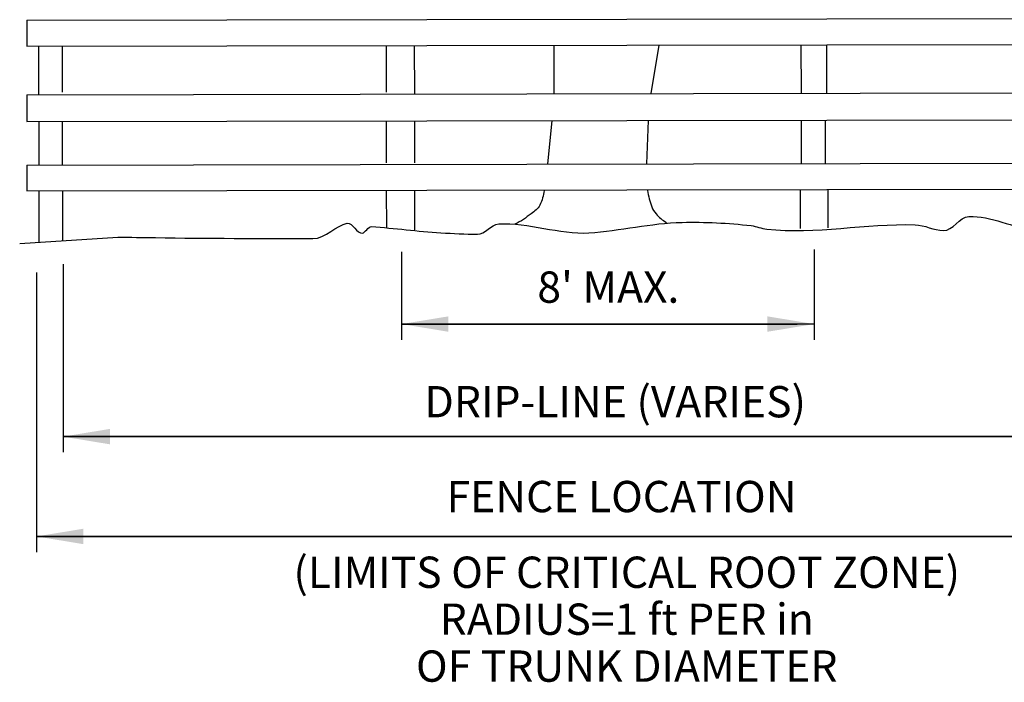
# Model space of a CAD drawing. Units: inches. Extents: x 11.1 to 19.6, y 1.3 to 12.3.
# Drawn here: x 13.3 to 16.7, y 6.9 to 9.1 of the extents above; entities that cross this region are included whole.
import ezdxf
from ezdxf.enums import TextEntityAlignment as Align

# ---------------------------------------------------------------- set-up
doc = ezdxf.new("R2010")
doc.units = ezdxf.units.IN
doc.header["$MEASUREMENT"] = 0
for name, color, linetype in [('1', 7, 'Continuous'), ('10', 7, 'Continuous'), ('11', 7, 'Continuous'), ('12', 7, 'Continuous')]:
    doc.layers.add(name, color=color, linetype=linetype)
doc.styles.add('ROMANC', font='ROMANC', dxfattribs={"height": 0.2})
doc.styles.add('SANSSERIF', font='sas_____.pfb')
doc.dimstyles.new('MSADIM', dxfattribs={"dimtxt": 2, "dimasz": 2, "dimexe": 1, "dimexo": 1, "dimgap": 1, "dimtad": 1, "dimdec": 7, "dimzin": 2, "dimdsep": 46, "dimlunit": 5, "dimtxsty": 'ROMANC', "dimsah": 1, "dimcen": 1, "dimse1": 1, "dimse2": 1, "dimaunit": 1, "dimadec": 0, "dimazin": 0, "dimtfac": 1, "dimtdec": 7, "dimtofl": 0, "dimtmove": 0, "dimatfit": 3, "dimfxl": 0, "dimtvp": 1, "dimtolj": 1, "dimtzin": 2, "dimarcsym": 0})

msp = doc.modelspace()

# ---------------------------------------------------------------- linework, layer by layer
at = {"layer": '1', "color": 7, "linetype": 'Continuous'}
for p, q in [((13.3729, 9.144), (13.3729, 9.0555)), ((13.3729, 8.8905), (13.3729, 8.7988)), ((13.3729, 8.6508), (13.3729, 8.5624))]:
    msp.add_line(p, q, dxfattribs=at)
at = {"layer": '10', "color": 7, "linetype": 'Continuous'}
for p, q in [((13.3729, 9.144), (17.3055, 9.1512)), ((13.3729, 9.0555), (17.3055, 9.0626)), ((13.4141, 8.8915), (13.4139, 9.0556)), ((13.4943, 8.8988), (13.4941, 9.0557)), ((14.5985, 8.8988), (14.5982, 9.0557)), ((14.6947, 8.8929), (14.6944, 9.0558)), ((15.1687, 9.0587), (15.1687, 8.8938)), ((16.0125, 8.8953), (16.0122, 9.0603)), ((16.0991, 8.8954), (16.0989, 9.0604)), ((13.3729, 8.8905), (17.3055, 8.8976)), ((13.3729, 8.7988), (17.3055, 8.8059)), ((13.4145, 8.6508), (13.4143, 8.7988)), ((13.4948, 8.651), (13.4945, 8.799)), ((14.5989, 8.658), (14.5986, 8.801)), ((14.6951, 8.658), (14.6948, 8.8012)), ((15.1622, 8.802), (15.1473, 8.654)), ((16.013, 8.6555), (16.0127, 8.8036)), ((16.0953, 8.6557), (16.0949, 8.8037)), ((13.3729, 8.6508), (17.3055, 8.6579)), ((13.3729, 8.5624), (17.3055, 8.5695)), ((13.415, 8.3889), (13.4147, 8.5624)), ((13.4953, 8.394), (13.495, 8.5626)), ((14.5993, 8.4369), (14.5991, 8.5646)), ((14.6955, 8.4305), (14.6953, 8.5648)), ((16.01, 8.4351), (16.0098, 8.5671)), ((16.1041, 8.4374), (16.1038, 8.5673)), ((13.3483, 8.3831), (13.6826, 8.4052)), ((16.0566, 8.3632), (16.0566, 8.0557)), ((14.6499, 8.3548), (14.6499, 8.0557)), ((13.4961, 8.3134), (13.4961, 7.6722)), ((13.4056, 8.2845), (13.4056, 7.3321))]:
    msp.add_line(p, q, dxfattribs=at)
msp.add_open_spline([(13.6826, 8.4052), (13.7253, 8.4046), (13.768, 8.4039), (13.8107, 8.4034), (13.9895, 8.4009), (14.1683, 8.4005), (14.3471, 8.4001), (14.39, 8.4), (14.4284, 8.4461), (14.4647, 8.4525), (14.482, 8.4556), (14.499, 8.4161), (14.516, 8.4185), (14.5268, 8.4199), (14.5354, 8.4417), (14.548, 8.4409), (14.6244, 8.436), (14.7053, 8.4249), (14.7842, 8.4201), (14.8255, 8.4175), (14.867, 8.415), (14.9082, 8.4149), (14.935, 8.4148), (14.9541, 8.4484), (14.9809, 8.4502), (15.0833, 8.4569), (15.1862, 8.4133), (15.2887, 8.4199), (15.3945, 8.4266), (15.5002, 8.4532), (15.606, 8.4556), (15.684, 8.4573), (15.7631, 8.4532), (15.8411, 8.4443), (15.8593, 8.4422), (15.8766, 8.4347), (15.8946, 8.4327), (16.0613, 8.4137), (16.2322, 8.4527), (16.4001, 8.4474), (16.4327, 8.4464), (16.4648, 8.4283), (16.4964, 8.4274), (16.5284, 8.4265), (16.5512, 8.4738), (16.5839, 8.4755), (16.6587, 8.4793), (16.7335, 8.4349), (16.8084, 8.4312), (16.8501, 8.4291), (16.8917, 8.4658), (16.9334, 8.4559), (16.9441, 8.4533), (16.9337, 8.4283), (16.9441, 8.425), (16.9497, 8.4233), (16.9554, 8.4215), (16.961, 8.4197)], degree=3, knots=[0, 0, 0, 0, 0.038069, 0.038069, 0.038069, 0.197487, 0.197487, 0.197487, 0.235726, 0.235726, 0.235726, 0.25403, 0.25403, 0.25403, 0.265645, 0.265645, 0.265645, 0.336109, 0.336109, 0.336109, 0.372992, 0.372992, 0.372992, 0.396994, 0.396994, 0.396994, 0.488903, 0.488903, 0.488903, 0.583791, 0.583791, 0.583791, 0.653745, 0.653745, 0.653745, 0.670008, 0.670008, 0.670008, 0.820274, 0.820274, 0.820274, 0.849499, 0.849499, 0.849499, 0.879164, 0.879164, 0.879164, 0.947159, 0.947159, 0.947159, 0.985044, 0.985044, 0.985044, 0.994736, 0.994736, 0.994736, 1, 1, 1, 1], dxfattribs=at)
at = {"layer": '11', "color": 7, "linetype": 'Continuous'}
for p, q in [((15.5264, 9.0594), (15.4995, 8.8944)), ((15.4909, 8.8026), (15.485, 8.6546))]:
    msp.add_line(p, q, dxfattribs=at)
for points, knots in [([(15.1359, 8.5641), (15.1327, 8.5471), (15.1294, 8.5303), (15.1211, 8.5142), (15.1146, 8.5014), (15.1031, 8.4935), (15.0918, 8.4849), (15.0739, 8.4712), (15.0569, 8.4589), (15.0361, 8.4497)], [0, 0, 0, 0, 0.326596, 0.326596, 0.326596, 0.586695, 0.586695, 0.586695, 1, 1, 1, 1]), ([(15.4879, 8.5641), (15.4913, 8.5452), (15.4963, 8.5268), (15.5026, 8.5084), (15.5056, 8.4995), (15.5112, 8.4924), (15.5173, 8.4849), (15.5274, 8.4725), (15.538, 8.4624), (15.5525, 8.4556)], [0, 0, 0, 0, 0.439652, 0.439652, 0.439652, 0.650449, 0.650449, 0.650449, 1, 1, 1, 1])]:
    msp.add_open_spline(points, degree=3, knots=knots, dxfattribs=at)

# ---------------------------------------------------------------- texts
at = {"layer": '12', "color": 7, "linetype": 'Continuous', "style": 'SANSSERIF'}
for s, p in [("8' MAX.", (15.3547, 8.2211)), ('DRIP-LINE (VARIES)', (15.3782, 7.8307)), ('FENCE LOCATION ', (15.416, 7.5075)), ('(LIMITS OF CRITICAL ROOT ZONE)', (15.4175, 7.2496)), ('RADIUS=1 ft PER in', (15.4175, 7.0897)), ('OF TRUNK DIAMETER', (15.4175, 6.9298))]:
    msp.add_text(s, height=0.1066, dxfattribs=at).set_placement(p, align=Align.MIDDLE)

# ---------------------------------------------------------------- leaders
at = {"layer": '12', "color": 7, "linetype": 'Continuous'}
for points in [[(14.6499, 8.109), (15.9979, 8.109)], [(16.0566, 8.109), (14.6499, 8.109)], [(13.4961, 7.7255), (17.1147, 7.7255)], [(17.1773, 7.7255), (13.4961, 7.7255)], [(13.4056, 7.3854), (17.2321, 7.3854)], [(17.288, 7.3854), (13.4056, 7.3854)]]:
    msp.add_leader(points, dimstyle='MSADIM', override={"dimscale": 0.0533, "dimasz": 3}, dxfattribs=at)

doc.saveas('drawing.dxf')
